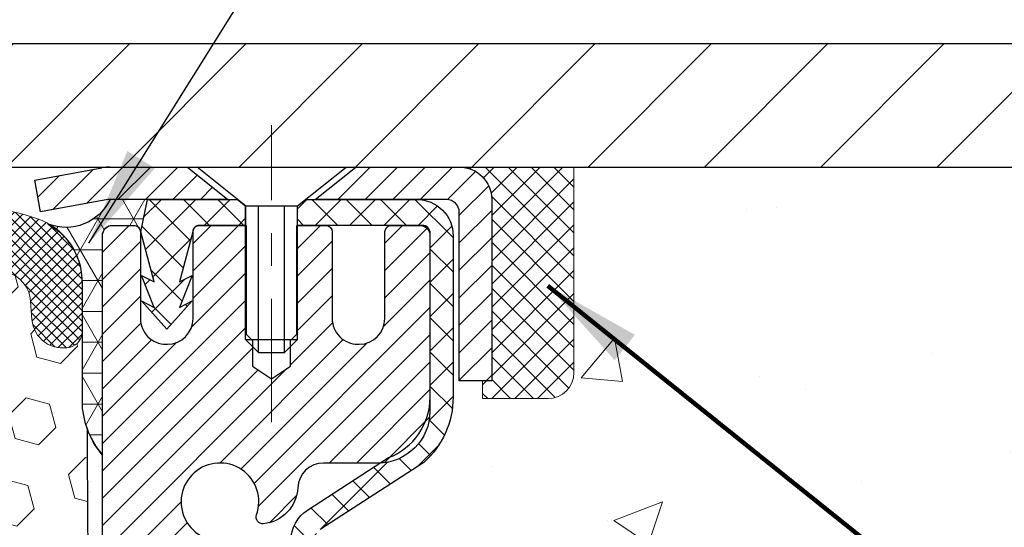
# Model space of a CAD drawing. Extents: x 13 to 3254, y -423 to 1977.
# Drawn here: x 393 to 396, y -399 to -397 of the extents above; entities that cross this region are included whole.
import ezdxf

# ---------------------------------------------------------------- set-up
doc = ezdxf.new("R2010")
doc.units = 0
doc.header["$LTSCALE"] = 5
doc.header["$MEASUREMENT"] = 0
doc.linetypes.add('CENTERX2', pattern=[4, 2.5, -0.5, 0.5, -0.5])
doc.layers.get('0').update_dxf_attribs({"color": 200, "linetype": 'CONTINUOUS'})
doc.layers.get('DEFPOINTS').update_dxf_attribs({"linetype": 'CONTINUOUS'})
for name, color, linetype, lineweight in [('CAPPING STRIP - H', 251, 'CONTINUOUS', 15), ('CAPPING STRIP - L', 7, 'CONTINUOUS', 25), ('CENTERLINE - L', 1, 'CENTERX2', 18), ('CONCRETE - H', 130, 'CONTINUOUS', 9), ('CONCRETE - L', 132, 'CONTINUOUS', 13), ('CORNER BEAD - H', 50, 'CONTINUOUS', 15), ('CORNER BEAD - L', 52, 'CONTINUOUS', 25), ('COVER PLATE - H', 251, 'CONTINUOUS', 13), ('COVER PLATE - L', 7, 'CONTINUOUS', 25), ('DIMS', 50, 'CONTINUOUS', 25), ('EPOXY ADHESIVE - H', 50, 'CONTINUOUS', 15), ('EPOXY ADHESIVE - L', 52, 'CONTINUOUS', 25), ('FOAM INSERT - H', 150, 'CONTINUOUS', 9), ('MIG RETAINER - H', 251, 'CONTINUOUS', 20), ('MIG RETAINER - L', 7, 'CONTINUOUS', 30), ('PVC SIDESHEET - H', 170, 'CONTINUOUS', 20), ('PVC SIDESHEET - L', 150, 'CONTINUOUS', 25), ('SCREW - L', 1, 'CONTINUOUS', 25), ('SEALANT - H', 50, 'CONTINUOUS', 15), ('SEALANT - L', 52, 'CONTINUOUS', 20), ('SILICONE BELLOWS - H', 20, 'CONTINUOUS', 13), ('SILICONE BELLOWS - L', 22, 'CONTINUOUS', 13), ('TEXT - 4', 241, 'CONTINUOUS', 25)]:
    doc.layers.add(name, color=color, linetype=linetype, lineweight=lineweight)
doc.styles.add('ROMANS', font='romans', dxfattribs={"width": 0.9})
doc.dimstyles.get("Standard").update_dxf_attribs({"dimtxt": 0.18, "dimasz": 0.18, "dimexe": 0.18, "dimexo": 0.0625, "dimgap": 0.09, "dimtad": 0, "dimtih": 1, "dimtoh": 1, "dimdec": 4, "dimzin": 0, "dimdsep": 46, "dimtxsty": 'Standard', "dimcen": 0.09, "dimadec": 0, "dimazin": 0, "dimtfac": 1, "dimtdec": 4, "dimtofl": 0, "dimtmove": 0, "dimatfit": 3, "dimfxl": 1, "dimtolj": 1, "dimtzin": 0, "dimarcsym": 0})
doc.dimstyles.new('STANDARD$0', dxfattribs={"dimtxt": 0.18, "dimasz": 0.18, "dimexe": 0.18, "dimexo": 0.0625, "dimgap": 0.09, "dimtad": 0, "dimtih": 1, "dimtoh": 1, "dimdec": 4, "dimzin": 0, "dimdsep": 46, "dimtxsty": 'Standard', "dimcen": 0.09, "dimadec": 0, "dimazin": 0, "dimtfac": 1, "dimtdec": 4, "dimtofl": 0, "dimtmove": 0, "dimatfit": 3, "dimfxl": 1, "dimtolj": 1, "dimtzin": 0, "dimarcsym": 0})

# ---------------------------------------------------------------- blocks, each defined once
blk = doc.blocks.new('*X20')
at = {"color": 0}
for p, q in [((1237.986130794628, 929.2961535421395), (1237.97385116075, 929.3084331760182)), ((1238.536813030436, 929.1775962613214), (1238.667649945133, 929.3084331760183)), ((1239.602059879881, 928.4750761578006), (1240.435416898099, 929.3084331760183)), ((1246.588648714498, 922.4614025752369), (1239.741618113716, 929.3084331760182)), ((1240.190661302946, 927.2959106278986), (1242.203183851066, 929.3084331760184)), ((1240.238648714498, 923.8083641335176), (1245.738717756998, 929.3084331760184)), ((1240.238648714498, 925.5761310864839), (1243.970950804032, 929.3084331760184)), ((1246.588648714498, 924.2291695282032), (1241.509385066682, 929.3084331760182)), ((1246.588648714498, 925.9969364811695), (1243.277152019649, 929.3084331760182)), ((1246.588648714498, 927.7647034341359), (1245.044918972615, 929.3084331760182)), ((1240.238648714498, 922.0405971805513), (1246.588648714498, 928.3905971805514)), ((1246.588648714498, 920.6936356222706), (1240.226369080619, 927.0559152561492)), ((1240.238648714498, 920.2728302275848), (1246.588648714498, 926.622830227585)), ((1246.588648714497, 918.9258686693039), (1240.238648714498, 925.2758686693037)), ((1240.238648714498, 918.5050632746186), (1246.588648714498, 924.8550632746186)), ((1246.588648714497, 917.1581017163379), (1240.238648714498, 923.5081017163377)), ((1240.238648714498, 916.7372963216523), (1246.588648714498, 923.0872963216523)), ((1246.588648714497, 915.3903347633716), (1240.238648714498, 921.7403347633713)), ((1240.238648714498, 914.9695293686858), (1246.588648714498, 921.3195293686858)), ((1246.588648714497, 913.6225678104047), (1240.238648714498, 919.9725678104049)), ((1240.238648714498, 913.2017624157195), (1246.588648714498, 919.5517624157194)), ((1246.193007264837, 912.2504423070994), (1240.238648714498, 918.2048008574385)), ((1240.249262063965, 911.4446088122202), (1246.588648714498, 917.783995462753)), ((1245.15052543455, 911.5251571844204), (1240.238648714498, 916.4370339044722)), ((1242.017029016931, 911.4446088122202), (1246.588648714498, 916.0162285097866)), ((1243.463306853783, 911.4446088122203), (1240.238648714498, 914.6692669515057)), ((1243.784795969898, 911.4446088122203), (1246.588648714498, 914.2484615568203)), ((1239.538648714498, 912.5017624157197), (1239.845319474796, 912.8084331760185)), ((1241.695539900817, 911.4446088122203), (1240.238648714498, 912.9014999985397)), ((1239.92777294785, 911.4446088122202), (1239.538648714498, 911.833733045573))]:
    blk.add_line(p, q, dxfattribs=at)
blk = doc.blocks.new('*D31')
at = {"layer": 'DEFPOINTS', "color": 0, "transparency": 16777216}
for p in [(399.0839333724344, -393.8375002438728), (385.5839333724343, -394.5816146844183), (399.0839333724344, -397.4566146844177)]:
    blk.add_point(p, dxfattribs=at)
at = {"layer": 'DIMS', "color": 0, "lineweight": -2, "transparency": 16777216}
for p, q in [((385.5839333724343, -394.2816146844183), (385.5839333724343, -393.5375002438728)), ((399.0839333724344, -397.1566146844177), (399.0839333724344, -393.5375002438728)), ((385.8839333724343, -393.8375002438728), (388.9542844110346, -393.8375002438728)), ((398.7839333724344, -393.8375002438728), (392.0542844110346, -393.8375002438728))]:
    blk.add_line(p, q, dxfattribs=at)
at = {"layer": 'DIMS', "color": 0, "transparency": 16777216}
for points in [[(385.8839333724343, -393.7875002438728), (385.8839333724343, -393.8875002438728), (385.5839333724343, -393.8375002438728)], [(398.7839333724344, -393.7875002438728), (398.7839333724344, -393.8875002438728), (399.0839333724344, -393.8375002438728)]]:
    blk.add_solid(points, dxfattribs=at)
at = {"layer": 'DIMS', "color": 0, "transparency": 16777216, "insert": (390.5042844110346, -393.8375002438728), "char_height": 0.3, "attachment_point": 5}
blk.add_mtext('\\A1;13 1/2 IN\\P [342.9mm]', dxfattribs=at)

msp = doc.modelspace()

# ---------------------------------------------------------------- hatches: boundary and pattern name
at = {"layer": 'CAPPING STRIP - H'}
h = msp.add_hatch(dxfattribs=at)
h.set_pattern_fill('ANSI31', color=256, scale=0.47244, angle=90, style=0)
h.set_pattern_definition([(45.00000000000001, (-602.6664206180745, 19.45403011931444), (0.04175819096297156, -0.04175819096297156), [])])
edge = h.paths.add_edge_path()
edge.add_line((393.3954188253855, -397.717823414466), (393.3778120613447, -397.6209862122403))
edge.add_line((393.3778120613447, -397.6209862122403), (393.5821221011657, -397.5838389322721))
edge.add_arc((393.6067715708259, -397.7194110153835), 0.1377947244043846, 90.00000000099271, 100.30484647022479, ccw=False)
edge.add_line((393.6067715708235, -397.5816162909791), (393.8416189117351, -397.5816162909791))
edge.add_line((393.8416189117351, -397.5816162909791), (393.9646499156728, -397.6800410941293))
edge.add_line((393.9646499156728, -397.6800410941293), (393.6067715708235, -397.6800410941293))
edge.add_arc((393.6067715708265, -397.7194110153966), 0.03936992126728001, 90.00000000430171, 100.3048464714298)
edge.add_line((393.5997288652069, -397.680676134499), (393.3954188253855, -397.717823414466))
edge = h.paths.add_edge_path()
edge.add_arc((394.629017336935, -397.7194110153894), 0.03936992126011774, 359.9999999998346, 449.9999999998345)
edge.add_line((394.6290173369351, -397.6800410941293), (394.2303968841774, -397.6800410941293))
edge.add_line((394.2303968841774, -397.6800410941293), (394.3534278881151, -397.5816162909791))
edge.add_line((394.3534278881151, -397.5816162909791), (394.6683872581947, -397.5816162909791))
edge.add_arc((394.6683872581946, -397.6800410941292), 0.09842480315012381, -6.622258297284134e-11, 89.99999999993378, ccw=False)
edge.add_line((394.7668120613447, -397.6800410941293), (394.7668120613447, -398.2312199917698))
edge.add_line((394.7668120613447, -398.2312199917698), (394.6683872581947, -398.2312199917698))
edge.add_line((394.6683872581947, -398.2312199917698), (394.6683872581951, -397.7194110153895))
at = {"layer": 'CONCRETE - H'}
h = msp.add_hatch(dxfattribs=at)
h.set_pattern_fill('AR-CONC', color=256, scale=0.21)
h.set_pattern_definition([(49.99999999999999, (0, 0), (1.506246383461582, -0.1317794834634497), [0.1575, -1.7325]), (355, (0, 0), (-0.2913778005873, 1.579603480770025), [0.126, -1.386]), (100.45144446, (0.1255205301, -0.0109816224), (1.214868578126935, 1.447823981034122), [0.1338544032, -1.4723984352]), (46.18420000000002, (0, 0.42), (2.241206794410302, -0.3475904896654607), [0.23625, -2.598749999999999]), (96.63563549, (0.1867671645, 0.3910340553), (1.96279008591588, 2.045649061626556), [0.2007817182, -2.208598895999999]), (351.1841639899999, (0, 0.42), (1.962790084615023, 2.045649060566979), [0.189, -2.0790000021]), (21, (0.21, 0.315), (1.25350480944877, -0.8454996703972115), [0.1575, -1.7325]), (326.0000000000001, (0.21, 0.315), (0.5109621970353216, 1.522815094598391), [0.126, -1.386]), (71.45144474, (0.3144587334, 0.2445416946), (1.764466991132939, 0.677315420893343), [0.133854399, -1.4723984352]), (37.50000000000001, (0, 0), (0.0255356961663104, 0.6990770930457542), [0, -1.3692, 0, -1.407, 0, -1.39125]), (7.499999999999999, (0, 0), (0.552446028628512, 0.8282645949529565), [0, -0.8021999999999999, 0, -1.3377, 0, -0.53025]), (327.5, (-0.4683, 0), (1.121027115962059, -0.04736523064219748), [0, -0.525, 0, -1.638, 0, -2.1735]), (317.5, (-0.6783, 0), (1.224690955619011, 0.2102204628978672), [0, -0.6825, 0, -1.0878, 0, -1.5435])])
edge = h.paths.add_edge_path()
edge.add_spline(control_points=[(404.1399903318022, -397.581616290979), (404.4786572794287, -400.3214691057784), (398.1293412541752, -398.567851482346), (396.9029139041239, -401.8072457309465), (398.3392041163814, -403.6140722533214), (400.3511430862198, -404.6301720301619), (400.5288112146737, -406.1171628236825), (400.6951489840275, -406.3375954958047)], knot_values=[0, 0, 0, 0, 7.647858646881327, 8.120773413290657, 9.927886861935406, 13.56752557788605, 14.32546729888132, 14.32546729888132, 14.32546729888132, 14.32546729888132], degree=3, periodic=0)
edge.add_line((400.6951489840275, -406.3375954958068), (400.2021458160262, -406.337595495808))
edge.add_line((400.2021458160262, -406.337595495808), (400.2021443000493, -406.1407454872951))
edge.add_line((400.2021443000493, -406.1407454872951), (399.5324636320055, -406.140745487295))
edge.add_arc((399.5324636323064, -406.1013754850105), 0.03937000228449961, 239.99490622094902, 269.99999956213594, ccw=False)
edge.add_line((399.5127756000493, -406.1354691569413), (399.3770146924315, -406.0570875604469))
edge.add_arc((399.3218997243882, -406.1525564872935), 0.110235999998388, 60.00181964827698, 90.00000000014772)
edge.add_line((399.3218997243879, -406.0423204872951), (398.4139417833589, -406.0423204872951))
edge.add_arc((398.4139417834367, -406.0029504867068), 0.03937000058823514, 239.9974527993387, 269.99999988683203, ccw=False)
edge.add_line((398.3942552673806, -406.0370450321927), (397.7141695971999, -405.6443979046243))
edge.add_arc((397.6541696564184, -405.7483209874298), 0.1200000001398939, 60.00003268743141, 90.0007238004463)
edge.add_line((397.6541681404943, -405.6283209872994), (397.4427282739128, -405.6283209872994))
edge.add_arc((397.4427282739127, -405.5889509872994), 0.0393699999999626, 225.0000000000585, 270.0000000002482, ccw=False)
edge.add_line((397.4148894799374, -405.6167897812747), (397.2984199238484, -405.5003202252224))
edge.add_arc((397.0487209814085, -405.7500252315666), 0.3531319187625728, 45.00069570158461, 76.09850587989)
edge.add_arc((396.7594363884149, -406.9187950048892), 1.557170273114453, 76.09811403558966, 103.9020008910708)
edge.add_arc((396.4701517953321, -405.7500252314502), 0.3531319186174672, 103.9020008911063, 132.1169401458552)
edge.add_line((396.2333252996307, -405.4880798881431), (396.1039832968916, -405.6167897812747))
edge.add_arc((396.0761445028081, -405.5889509871375), 0.03937000019097166, 269.99779393083753, 314.99999994483875, ccw=False)
edge.add_line((396.0761429869382, -405.6283209872993), (394.3652394004323, -405.6283209872994))
edge.add_arc((394.3652394004322, -405.5889509872995), 0.03936999999984891, 179.9999999997518, 270.0000000001654, ccw=False)
edge.add_line((394.3258694004323, -405.5889509872994), (394.3258694004264, -400.2279013616531))
edge.add_arc((394.3652394004263, -400.2279013616529), 0.03936999999984891, 107.3023772372803, 180.0000000002482, ccw=False)
edge.add_arc((394.225927359658, -399.7806872478164), 0.4290404058598245, 287.3023772371802, 306.974901039667)
edge.add_arc((394.1494410198493, -399.7185791556774), 0.52519959618439, 309.566644175654, 345.6920565175372)
edge.add_arc((393.0794908334505, -399.4317241288606), 1.632909065609046, 345.2170686115421, 355.1808035833603)
edge.add_arc((393.3486573056279, -399.6656520532989), 1.361411651893304, 4.074979495402906, 18.33505396015283)
edge.add_arc((394.2141866833597, -399.3730971485289), 0.4478254090915228, 17.6402559385037, 71.87109708271997)
edge.add_arc((394.3842644519235, -398.8959135842824), 0.06004988997897937, 193.4822306559681, 239.2153921071421, ccw=False)
edge.add_line((394.3258694004264, -398.9099138431064), (394.3258694004264, -398.7206787942478))
edge.add_line((394.3258694004264, -398.7206787942478), (394.2274444004267, -398.7206787942478))
edge.add_line((394.2274444004267, -398.7206787942478), (394.2274444004267, -398.7161262381277))
edge.add_arc((394.2668144004267, -398.7161262381275), 0.03936999999990576, 122.9031521393492, 180.0000000002482, ccw=False)
edge.add_line((394.2454278037908, -398.6830715805989), (394.5606457442466, -398.4791233491259))
edge.add_arc((394.3796736573202, -398.2779733548865), 0.2705775608380487, 311.9773110940814, 358.5307111492305)
edge.add_line((394.6501622556368, -398.2849112659383), (394.9380749358488, -398.2849112659383))
edge.add_arc((394.9392787773921, -398.2073749500013), 0.07754566089434661, 269.1104878121833, 360.8895121878174)
edge.add_line((395.0168150933291, -398.206171108458), (395.0168150933291, -397.5816136925573))
edge.add_line((395.0168150933291, -397.5816136925573), (404.1399903318022, -397.5816162909792))
h.paths.add_polyline_path([(397.3802618161701, -403.3895567800374), (403.907404673313, -403.3895567800374), (403.907404673313, -401.9395567800374), (397.3802618161701, -401.9395567800374)], flags=24)
h.paths.add_polyline_path([(397.8669627153487, -401.2347561843295), (404.4455341439202, -401.2347561843295), (404.4455341439202, -399.7847561843295), (397.8669627153487, -399.7847561843295)], flags=25)
at = {"layer": 'CORNER BEAD - H'}
h = msp.add_hatch(dxfattribs=at)
h.set_pattern_fill('NET3', color=256, scale=0.75, style=0)
h.set_pattern_definition([(0, (382.2034881537456, -405.6141699546868), (0, 0.09375), []), (59.99999999999999, (382.2034881537456, -405.6141699546868), (-0.08118988160479113, 0.04687500000000001), []), (120, (382.2034881537456, -405.6141699546868), (-0.08118988160479113, -0.04687499999999998), [])])
edge = h.paths.add_edge_path()
edge.add_line((393.5839318564565, -398.456616290979), (393.5839318564564, -397.782403692546))
edge.add_arc((393.6172984779866, -397.7921482668322), 0.0347604395880412, 106.28021064862301, 163.7197893510809, ccw=False)
edge.add_line((393.6075539037006, -397.758781645302), (393.6790818438292, -397.758781645302))
edge.add_arc((393.6789333724328, -397.7787810942006), 0.02000000000014066, 4.885123416897841e-10, 89.57465687356017, ccw=False)
edge.add_line((393.6989333724329, -397.7787810942004), (393.7006363280153, -397.778466094122))
edge.add_line((393.7006363280153, -397.778466094122), (393.7203198088674, -397.6800414878294))
edge.add_line((393.7203198088674, -397.6800414878294), (393.6067730868314, -397.6800410941294))
edge.add_arc((393.4723493198907, -397.6159979653118), 0.1489002064043386, 248.8496949387997, 334.52560325523467, ccw=False)
edge.add_arc((393.3212037965472, -397.9298942166039), 0.2003119834164931, -1.6585980139757908, 60.89961609185559, ccw=False)
edge.add_line((393.5214318564565, -397.9356920373325), (393.5214318564565, -398.3048720548701))
edge.add_arc((393.7807007324787, -398.2868283833247), 0.2598959871884253, 183.9810485659104, 220.7902489381422)
at = {"layer": 'COVER PLATE - H'}
h = msp.add_hatch(dxfattribs=at)
h.set_pattern_fill('ANSI31', color=256, scale=2, style=0)
h.set_pattern_definition([(45, (333.3739788738167, -410.4772616656207), (-0.1767766952966368, 0.1767766952966369), [])])
h.paths.add_polyline_path([(391.7714333724344, -397.2066146844176), (391.7714333724344, -397.5816146844175), (399.0839333724344, -397.5816146844173), (399.0839333724344, -397.4566146844176), (397.6661129175288, -397.2066146844174)])
at = {"layer": 'EPOXY ADHESIVE - H'}
h = msp.add_hatch(dxfattribs=at)
h.set_pattern_fill('AR-SAND', color=256, scale=0.06, style=0)
h.set_pattern_definition([(37.50000000000001, (72.63310194259549, -282.1747624662501), (-0.003779601486576489, 0.1156094261407895), [0, -0.0912, 0, -0.102, 0, -0.0975]), (7.499999999999999, (72.63310194259549, -282.1747624662501), (0.1061866023160636, 0.1693287639137844), [0, -0.04919999999999999, 0, -0.08220000000000001, 0, -0.0315]), (327.5, (72.55930194259548, -282.1747624662501), (0.1868485117050897, 0.0003395432122178965), [0, -0.03, 0, -0.108, 0, -0.141]), (317.5, (72.55930194259548, -282.1747624662501), (0.1803675962743376, 0.05266053389605496), [0, -0.015, 0, -0.07079999999999999, 0, -0.081])])
edge = h.paths.add_edge_path()
edge.add_line((393.784412439511, -401.5816149358921), (393.8219346189939, -401.5816149383587))
edge.add_line((393.8219346189939, -401.5816149383587), (393.8219318564569, -400.4907810942389))
edge.add_line((393.8219318564569, -400.4907810942389), (393.5839333724348, -400.4907810942389))
edge.add_line((393.5839333724348, -400.4907810942389), (393.5839333724344, -398.4566146844176))
edge.add_arc((393.7807022484582, -398.2868267767625), 0.2598959871901035, 200.1382916807208, 220.7902489380515, ccw=False)
edge.add_line((393.5366951664001, -398.3763056461286), (393.5380130034897, -398.6899790091445))
edge.add_line((393.5380130034897, -398.6899790091445), (393.5549901040723, -398.8033621474608))
edge.add_line((393.5549901040723, -398.8033621474608), (393.5382865335743, -398.9023052528789))
edge.add_line((393.5382865335743, -398.9023052528789), (393.5318749883919, -399.1136851190729))
edge.add_line((393.5318749883919, -399.1136851190729), (393.5126439999127, -399.2738206408264))
edge.add_line((393.5126439999127, -399.2738206408264), (393.5318749883919, -399.3378744052195))
edge.add_line((393.5318749883919, -399.3378744052195), (393.5190555450951, -399.5556589813893))
edge.add_line((393.5190555450951, -399.5556589813893), (393.5126439999127, -399.6984514315675))
edge.add_line((393.5126439999127, -399.6984514315675), (393.5318749883919, -399.9418570691862))
edge.add_line((393.5318749883919, -399.9418570691862), (393.5190555450951, -400.1468322254038))
edge.add_line((393.5190555450951, -400.1468322254038), (393.5318749883919, -400.4863196203835))
edge.add_line((393.5318749883919, -400.4863196203835), (393.5318749883919, -400.5613117463756))
edge.add_line((393.5318749883919, -400.5613117463756), (393.729582779228, -400.652351204174))
edge.add_line((393.729582779228, -400.652351204174), (393.7551161019413, -400.9219724581403))
edge.add_line((393.7551161019413, -400.9219724581403), (393.759371655727, -401.1095022466243))
edge.add_line((393.759371655727, -401.1095022466243), (393.7678827632984, -401.2902376801653))
edge.add_line((393.7678827632984, -401.2902376801653), (393.7937920787156, -401.4752230805843))
edge.add_line((393.7937920787156, -401.4752230805843), (393.784412439511, -401.5816149358922))
at = {"layer": 'FOAM INSERT - H'}
h = msp.add_hatch(dxfattribs=at)
h.set_pattern_fill('HEX', color=256, scale=0.590551181102362, angle=45, style=0)
h.set_pattern_definition([(45, (75.13310194259549, -282.1747624662501), (-0.09040931629367041, 0.09040931629367042), [0.07381889763779526, -0.1476377952755905]), (165, (75.13310194259549, -282.1747624662501), (-0.03309210650226577, -0.1235014227959361), [0.07381889763779526, -0.1476377952755905]), (105, (75.1852997856949, -282.1225646231507), (-0.1235014227959362, -0.03309210650226572), [0.07381889763779526, -0.1476377952755905])])
h.paths.add_polyline_path([(393.5190555450951, -399.5556589813893), (393.5318749883919, -399.3378744052195), (393.5126439999127, -399.2738206408264), (393.5318749883919, -399.1136851190729), (393.5382865335743, -398.9023052528789), (393.5549901040723, -398.8033621474608), (393.5380130034897, -398.6899790091445), (393.5366951664001, -398.3763056461288, -0.07061630252711563), (393.5214333724344, -398.3048704483087), (393.5214333724342, -398.0829397007719, -0.3419987130706969), (393.4862771224504, -398.1283262243477, -0.4678085754937695), (393.369340806645, -398.0444113070935), (393.3653358826602, -397.9898110509947, 0.3181494964560627), (393.2918414289418, -397.9006298223677, 0.1823640095576838), (392.8738266045667, -397.9405791562738, 0.2104691006945368), (392.7699734197479, -398.0639105317776, -0.7490683567197057), (392.5900361822638, -398.0639105317777, 0.2104691006851503), (392.4861829974514, -397.940579156277, 0.2320575824470394), (391.9622789855123, -397.940579156277, 0.210469100685508), (391.8584258006998, -398.0639105317778, -0.7490683567206129), (391.6784885632165, -398.0639105317778, 0.2104691006856542), (391.5746353784039, -397.9405791562768, 0.2320575824470726), (391.0507313664648, -397.9405791562771, 0.2104691006852606), (390.9468781816524, -398.0639105317779, -0.7490683567204498), (390.7669409441691, -398.0639105317778, 0.2104691006948219), (390.6630877593502, -397.9405791562739, 0.1790873328196744), (390.2523701841546, -397.8986953327403, 0.3216472484078734), (390.1776489012203, -397.988201791921), (390.1735259382232, -398.0444113071026, -0.4678085753434691), (390.0565896224489, -398.1283262243779, -0.3419987132081537), (390.0214333724344, -398.0829397007857), (390.0214333724344, -398.3048704483087, -0.162005855670963), (389.9589333724344, -398.4566146844176), (389.9589333724344, -399.2378646844174, 0.4142135623730951), (389.7714333724344, -399.4253646844174), (389.7714333724344, -399.7378646844174, 0.4142135623730951), (389.9589333724344, -399.9253646844174), (389.9589333724344, -401.5816146844179), (393.7844124395111, -401.5816149358922), (393.7937920787156, -401.4752230805843), (393.7678827632984, -401.2902376801653), (393.759371655727, -401.1095022466243), (393.7551161019413, -400.9219724581403), (393.729582779228, -400.652351204174), (393.5318749883919, -400.5613117463756), (393.5318749883919, -400.4863196203835), (393.5190555450951, -400.1468322254038), (393.5318749883919, -399.9418570691862), (393.5126439999127, -399.6984514315675)])
at = {"layer": 'MIG RETAINER - H'}
h = msp.add_hatch(dxfattribs=at)
h.set_pattern_fill('ANSI31', color=256, scale=0.47, style=0)
h.set_pattern_definition([(45, (-557.1370147663939, -835.8431393229192), (-0.04154252339470966, 0.04154252339470967), [])])
h.paths.add_polyline_path([(393.5839318564579, -400.490781094239), (393.583931856457, -399.7896641871047), (393.6582281907386, -399.7250793690448), (393.8219318564568, -399.7250793690448), (393.8219318564569, -400.4907810942389)])
edge = h.paths.add_edge_path()
edge.add_arc((394.3639318564548, -398.0417810942366), 0.07800000000003138, 270.000000000501, 360.0000000000418)
edge.add_line((394.4419318564549, -398.0417810942366), (394.4419318564545, -397.7787810942395))
edge.add_arc((394.4619318564547, -397.7787810942393), 0.02000000000020918, 90.00000000195422, 180.0000000006514, ccw=False)
edge.add_line((394.461931856454, -397.7587810942391), (394.5489318564539, -397.7587810942372))
edge.add_arc((394.5489318564546, -397.7887810942373), 0.03000000000002956, 2.1719870346714742e-10, 90.0000000013028, ccw=False)
edge.add_line((394.5789318564546, -397.7887810942372), (394.5789318564553, -398.3237810942442))
edge.add_arc((394.4219318564553, -398.3237810942444), 0.1569999999999254, -90.00000000033191, 6.230038707144558e-11, ccw=False)
edge.add_line((394.4219318564544, -398.4807810942444), (394.2556715414971, -398.4807810942436))
edge.add_arc((394.2556715415078, -398.5595207792751), 0.07873968503150763, 90.00000000777618, 177.4144840053407)
edge.add_arc((394.0621290824416, -398.5507810942396), 0.114999999999426, 275.2124696741832, 357.41448399788595, ccw=False)
edge.add_arc((394.0707597677668, -398.6453882359929), 0.02000000000000517, 160.3257550186187, 275.2124696744299, ccw=False)
edge.add_arc((393.9407128013355, -398.5988906218047), 0.1181095275611714, 340.3257550185371, 642.6342225154141)
edge.add_arc((393.9709209614958, -398.7336560055759), 0.02000000000040289, -10.621520467928804, 102.63422251394002, ccw=False)
edge.add_arc((393.9129318564558, -398.7227810942379), 0.07899999999997757, 270.0000000008245, 349.3784795304081, ccw=False)
edge.add_line((393.9129318564569, -398.8017810942379), (393.8389318564557, -398.801781094239))
edge.add_arc((393.8389318564559, -398.8187810942391), 0.01699999999999591, 90.00000000076633, 180)
edge.add_line((393.8219318564559, -398.8187810942391), (393.8219318564567, -399.4124828194334))
edge.add_line((393.8219318564567, -399.4124828194333), (393.6582281907386, -399.4124828194333))
edge.add_line((393.6582281907386, -399.4124828194333), (393.583931856457, -399.3478980013734))
edge.add_line((393.583931856457, -399.3478980013734), (393.5839318564546, -397.7887810942399))
edge.add_arc((393.6139318564544, -397.7887810942399), 0.02999999999985903, 90.00000000043423, 180.0000000002171, ccw=False)
edge.add_line((393.6139318564542, -397.7587810942399), (393.6789318564544, -397.7587810942393))
edge.add_arc((393.6789318564546, -397.7787810942393), 0.01999999999998181, 0, 90.00000000065143, ccw=False)
edge.add_line((393.6989318564546, -397.7787810942393), (393.6989318564549, -398.0417810942408))
edge.add_arc((393.7769318564549, -398.0417810942406), 0.07799999999997453, 180.0000000000835, 270.0000000004176)
edge.add_line((393.7769318564555, -398.1197810942406), (393.7809318564555, -398.1197810942406))
edge.add_arc((393.780931856455, -398.0417810942407), 0.07799999999986085, 270.000000000334, 360.0000000001671)
edge.add_line((393.8589318564549, -398.0417810942405), (393.8589318564545, -397.7787810942398))
edge.add_arc((393.8789318564545, -397.7787810942399), 0.01999999999998181, 90.00000000032571, 180, ccw=False)
edge.add_line((393.8789318564544, -397.7587810942399), (394.0203785045107, -397.7587810942389))
edge.add_line((394.0203785045107, -397.7587810942389), (394.0203785045107, -398.0896763004561))
edge.add_line((394.0203785045107, -398.0896763004562), (394.0396640669085, -398.109006907358))
edge.add_line((394.0396640669085, -398.109006907358), (394.0396640669085, -398.1861491569433))
edge.add_line((394.0396640669085, -398.1861491569433), (394.0975207540971, -398.2247202817363))
edge.add_line((394.0975207540971, -398.2247202817363), (394.1553774412857, -398.1861491569433))
edge.add_line((394.1553774412857, -398.1861491569433), (394.1553774412857, -398.109006907358))
edge.add_line((394.1553774412857, -398.109006907358), (394.1746630036826, -398.089721344962))
edge.add_line((394.1746630036826, -398.089721344962), (394.1746630036826, -397.7587810942389))
edge.add_line((394.1746630036826, -397.7587810942389), (394.2619318564546, -397.7587810942387))
edge.add_arc((394.2619318564546, -397.7787810942388), 0.01999999999998181, 0, 90, ccw=False)
edge.add_line((394.2819318564545, -397.7787810942388), (394.2819318564549, -398.0417810942369))
edge.add_arc((394.359931856455, -398.0417810942366), 0.07800000000008822, 180.000000000167, 270.000000000334)
edge.add_line((394.3599318564554, -398.1197810942367), (394.3639318564555, -398.1197810942367))
at = {"layer": 'PVC SIDESHEET - H'}
h = msp.add_hatch(dxfattribs=at)
h.set_pattern_fill('ANSI37', color=256, scale=0.59055, style=0)
h.set_pattern_definition([(135, (3340.254281388493, -884.7557448825655), (0.05219773870371444, 0.05219773870371446), []), (45.00000000000001, (3340.254281388493, -884.7557448825655), (0.05219773870371445, -0.05219773870371446), [])])
edge = h.paths.add_edge_path()
edge.add_line((393.7006348120108, -397.7784660941222), (393.7203183715967, -397.6800410941296))
edge.add_line((393.7203183715966, -397.6800410941297), (393.9941712931783, -397.6800410941294))
edge.add_line((393.9941712931783, -397.6800410941293), (394.018777493966, -397.6997260547595))
edge.add_line((394.018777493966, -397.6997260547595), (394.018777493966, -397.7587810941211))
edge.add_line((394.018777493966, -397.7587810941211), (393.8777998120103, -397.7587810941214))
edge.add_arc((393.8777998120106, -397.7784660941215), 0.01968500000009499, 450.0000000011581, 539.9999999998345)
edge.add_line((393.8581148120106, -397.7784660941215), (393.8179460910892, -397.9306622599353))
edge.add_line((393.8179460910892, -397.9306622599353), (393.8565173701663, -397.9113766203969))
edge.add_line((393.8565173701662, -397.9113766203969), (393.8179460910889, -398.0078048180916))
edge.add_line((393.8179460910889, -398.0078048180916), (393.8565173701663, -397.9885191785523))
edge.add_line((393.8565173701664, -397.9885191785523), (393.7793748120115, -398.0737410941217))
edge.add_line((393.7793748120115, -398.0737410941217), (393.7022322538561, -397.9885191785526))
edge.add_line((393.7022322538561, -397.9885191785526), (393.7408035329329, -398.0078048180914))
edge.add_line((393.7408035329328, -398.0078048180914), (393.7022322538559, -397.9113766203971))
edge.add_line((393.7022322538559, -397.9113766203972), (393.7408035329336, -397.9306622599358))
edge.add_line((393.7408035329336, -397.9306622599357), (393.7006348120108, -397.7784660941222))
h = msp.add_hatch(dxfattribs=at)
h.set_pattern_fill('ANSI37', color=256, scale=0.59055, style=0)
h.set_pattern_definition([(45, (209.7977529214726, -408.0595008738861), (-0.05219773870371446, 0.05219773870371446), []), (135, (209.7977529214726, -408.0595008738861), (-0.05219773870371446, -0.05219773870371446), [])])
h.paths.add_polyline_path([(394.1565753684425, -398.7900006328667), (394.1565753684424, -398.7161288365496, -0.2544175294253038), (394.206928897862, -398.6235757954692), (394.4277987601178, -398.4806714362579, 0.4033078353723514), (394.5789318564321, -398.3237810941677), (394.5789318564321, -398.2989311281726, 0.02353096692885778), (394.5798028684411, -398.2804335941192), (394.5798028684395, -397.7824030941196, 0.4142135623729873), (394.5561808684395, -397.7587810941196), (394.1762603686759, -397.7587810941207), (394.1762603686757, -397.6997259785745), (394.2008664742334, -397.6800410941285), (394.5392733013159, -397.6800410941275, -0.4142135623730915), (394.6495093013162, -397.7902770941272), (394.6495093013176, -398.2804335941192, -0.213440768600962), (394.5606427122623, -398.4791259475478), (394.2454247718065, -398.6830741790209, 0.2544175294251872), (394.2274413684423, -398.7161288365496), (394.2274413684426, -398.7900006328667), (394.2274413684424, -398.9724587338251, 0.3306422189433676), (394.2694120710689, -399.0289885472719), (394.2931723429676, -399.036060158913), (394.3162299429392, -399.0433203232606), (394.3389057231283, -399.0511401330185), (394.3610433907937, -399.0597486714329), (394.3824866531944, -399.0693750217498), (394.4030792175893, -399.0802482672152), (394.4226647912373, -399.0925974910751), (394.4410871127951, -399.1066516886173), (394.4582321945951, -399.122521428803), (394.474111854008, -399.1399648478233), (394.488761205383, -399.1586748172462), (394.5022153630684, -399.1783442086396), (394.5145097606299, -399.1986679688237), (394.5256954410704, -399.2194425227831), (394.5358457985492, -399.2406096021063), (394.5450352574029, -399.2621241339276), (394.5533331651252, -399.2839557083178), (394.560806608609, -399.3060804444149), (394.5675226643983, -399.328474491246), (394.5735484090371, -399.3511139978384), (394.5789509190695, -399.3739751132193), (394.5837972710394, -399.3970339864158), (394.5881545414911, -399.4202667664551), (394.5920898069684, -399.4436496023644), (394.5956701440152, -399.4671586431708), (394.598962629176, -399.4907700379017), (394.6020343389944, -399.5144599355841), (394.6049523500147, -399.5382044852452), (394.6077837387809, -399.5619798359122, -0.05933499155532457), (394.6077710910712, -399.5759467693098), (394.6049523500147, -399.5996159163583), (394.6020343389945, -399.6233604660194), (394.598962629176, -399.6470503637017), (394.5956701440152, -399.6706617584326), (394.5920898069684, -399.694170799239), (394.5881545414911, -399.7175536351484), (394.5837972710394, -399.7407864151876), (394.5789509190695, -399.7638452883841), (394.5735484090371, -399.786706403765), (394.5675226643983, -399.8093459103574), (394.560806608609, -399.8317399571886), (394.5533331651252, -399.8538646932857), (394.5450352574029, -399.8756962676758), (394.5358457985492, -399.8972107994972), (394.5256954410704, -399.9183778788203), (394.5145097606299, -399.9391524327798), (394.5022153630684, -399.9594761929638), (394.488761205383, -399.9791455843572), (394.474111854008, -399.9978555537801), (394.458232194595, -400.0152989728004), (394.441087112795, -400.0311687129861), (394.4226647912373, -400.0452229105283), (394.4030792175893, -400.0575721343882), (394.3824866531943, -400.0684453798536), (394.3610433907937, -400.0780717301705), (394.3389057231283, -400.0866802685849), (394.3162299429392, -400.0945000783429), (394.2931723429676, -400.1017602426905), (394.2698892159544, -400.1086898448738, 0.3329817396557117), (394.2274413684421, -400.1653616677776), (394.1565753684522, -400.1653616677776), (394.1565753684424, -400.1504067919385, -0.3608117966093517), (394.2464579824584, -400.0420660545633), (394.2667757991397, -400.0377200615013), (394.286919181734, -400.0329575986797), (394.306713696154, -400.0273621963389), (394.3259849083125, -400.0205173847194), (394.3445598804021, -400.0120144579681), (394.36231617865, -400.0017067659066), (394.3791928574343, -399.9897667084887), (394.3951326909403, -399.9763859870271), (394.4100784533528, -399.9617563028347), (394.4239729188571, -399.9460693572245), (394.4367588616383, -399.9295168515093), (394.4483901926322, -399.9122800157495), (394.4589061342348, -399.894459866499), (394.4683853536005, -399.876120332652), (394.4769067313463, -399.8573251423958), (394.4845491480895, -399.8381380239177), (394.4913914844471, -399.8186227054053), (394.4975126210363, -399.7988429150457), (394.5029914384742, -399.7788623810264), (394.5079068173778, -399.7587448315347), (394.5123370425513, -399.7385527634201), (394.5163467058068, -399.7183203748938), (394.519986711912, -399.6980535778208), (394.5233073710114, -399.6777570551862), (394.526358993249, -399.6574354899751), (394.5291918887693, -399.6370935651728), (394.5318563677165, -399.6167359637643), (394.5344027402348, -399.5963673687349), (394.5368693673106, -399.5760906900116, 0.06060086340155051), (394.5368813164685, -399.5618279385336), (394.5344027402348, -399.5414530328685), (394.5318563677165, -399.521084437839), (394.5291918887693, -399.5007268364307), (394.526358993249, -399.4803849116283), (394.5233073710114, -399.4600633464172), (394.519986711912, -399.4397668237826), (394.5163467058068, -399.4195000267096), (394.5123370425513, -399.3992676381833), (394.5079068173778, -399.3790755700687), (394.5029914384742, -399.358958020577), (394.4975126210363, -399.3389774865577), (394.4913914844471, -399.3191976961981), (394.4845491480895, -399.2996823776856), (394.4769067313463, -399.2804952592076), (394.4683853536005, -399.2617000689514), (394.4589061342348, -399.2433605351044), (394.4483901926322, -399.2255403858539), (394.4367588616383, -399.2083035500941), (394.4239729188571, -399.1917510443789), (394.4100784533528, -399.1760640987686), (394.3951326909403, -399.1614344145763), (394.3791928574343, -399.1480536931147), (394.36231617865, -399.1361136356967), (394.3445598804021, -399.1258059436352), (394.3259849083125, -399.1173030168841), (394.306713696154, -399.1104582052645), (394.286919181734, -399.1048628029238), (394.2667757991397, -399.1001003401021), (394.2464579824584, -399.09575434704, -0.3608117966100778), (394.1565753684424, -398.9874136096648)])
at = {"layer": 'SILICONE BELLOWS - H'}
h = msp.add_hatch(dxfattribs=at)
h.set_pattern_fill('ANSI37', color=256, scale=0.1812307692189964, style=0)
h.set_pattern_definition([(135, (770.0446141349905, -403.900376104879), (0.01601868823430082, 0.01601868823430083), []), (45.00000000000001, (770.0446141349905, -403.900376104879), (0.01601868823430083, -0.01601868823430082), [])])
edge = h.paths.add_edge_path()
edge.add_arc((391.3126833724346, -398.4745968315831), 0.5948056245285511, 63.87063646645991, 116.1293635335891)
edge.add_arc((391.138811234969, -398.1201395549298), 0.2000000000000807, 116.1293635335803, 163.6714393200042)
edge.add_arc((390.8569095629107, -398.0375531771755), 0.093749999999582, 196.3285606799531, 343.6714393200136, ccw=False)
edge.add_arc((390.5750078908526, -398.1201395549297), 0.1999999999999205, 16.32856067997369, 63.87063646639813)
edge.add_arc((390.4011357534019, -398.4745968315847), 0.5948056245234684, 63.87063646776884, 104.4838956086637)
edge.add_arc((390.2773809713956, -397.9955171305008), 0.0999999999999525, 104.4838956073102, 175.8048724009768)
edge.add_line((390.1776489012203, -397.9882017919209), (390.1735259382239, -398.0444113070934))
edge.add_arc((390.0800271224229, -398.0375531771832), 0.09375000001091342, 255.522487826805, 355.80487240663376, ccw=False)
edge.add_arc((390.0683083724346, -398.0829397007857), 0.04687500000009993, 180.000000000139, 255.522487821421, ccw=False)
edge.add_line((390.0214333724344, -398.0829397007859), (390.0214333724348, -397.9259599456998))
edge.add_arc((390.2214333724387, -397.9259599456946), 0.2000000000039108, 108.1566385903968, 180.0000000014982, ccw=False)
edge.add_arc((390.4011357533717, -398.4739251577938), 0.7766791303563212, 63.83112870669322, 108.15663858809091, ccw=False)
edge.add_arc((390.6554618080471, -397.9563567301421), 0.1999999999999683, 0.9999999999757847, 63.83112870738182, ccw=False)
edge.add_line((390.8554313470784, -397.9528662488548), (390.8569095629108, -398.0375531771751))
edge.add_line((390.8569095629108, -398.0375531771751), (390.8583877787431, -397.952866248855))
edge.add_arc((391.0583573177785, -397.9563567301358), 0.2000000000039554, 116.16887129444689, 179.0000000019334, ccw=False)
edge.add_arc((391.3126833724393, -398.4739251577944), 0.7766791303601397, 63.8311287084897, 116.1688712925849, ccw=False)
edge.add_arc((391.5670094270903, -397.956356730131), 0.2000000000039921, 0.9999999980988719, 63.83112870662359, ccw=False)
edge.add_line((391.7669789661257, -397.9528662488501), (391.7684571819583, -398.0375531771751))
edge.add_line((391.7684571819583, -398.0375531771751), (391.7699353977907, -397.9528662488501))
edge.add_arc((391.969904936822, -397.9563567301375), 0.2000000000000353, 116.1688712915041, 179.0000000000245, ccw=False)
edge.add_arc((392.2242309914863, -398.4739251577943), 0.7766791303560914, 63.831128708002325, 116.16887129211031, ccw=False)
edge.add_arc((392.4785570461381, -397.9563567301359), 0.2000000000040678, 0.9999999981151859, 63.83112870554561, ccw=False)
edge.add_line((392.6785265851735, -397.9528662488549), (392.6800048010058, -398.0375531771751))
edge.add_line((392.6800048010058, -398.0375531771751), (392.6814830168381, -397.9528662488549))
edge.add_arc((392.8814525558694, -397.9563567301422), 0.1999999999999764, 116.1688712926182, 179.0000000000567, ccw=False)
edge.add_arc((393.1357786105448, -398.4739251577939), 0.7766791303563352, 71.21984973564628, 116.16887129330689, ccw=False)
edge.add_arc((393.3214333724305, -397.9279479341178), 0.2000000000040144, -1.6285071069432888e-09, 71.21984973334139, ccw=False)
edge.add_line((393.5214333724344, -397.9279479341234), (393.5214333724342, -398.082939700786))
edge.add_arc((393.4745583724451, -398.0829397007719), 0.04687499998908606, 284.4775121615272, 359.9999999827689, ccw=False)
edge.add_arc((393.4628396224344, -398.0375531771751), 0.09374999999998151, 184.195127598906, 284.4775121787569, ccw=False)
edge.add_line((393.369340806645, -398.0444113070935), (393.3653358826602, -397.9898110509947))
edge.add_arc((393.2656038124849, -397.9971263895743), 0.1000000000000067, 4.195127598890819, 74.788897821785)
edge.add_arc((393.135778610515, -398.4745968315845), 0.5948056245233605, 74.78889782046905, 116.1293635322066)
edge.add_arc((392.9619064730643, -398.1201395549296), 0.1999999999999806, 116.1293635335219, 163.6714393199638)
edge.add_arc((392.6800048010059, -398.037553177175), 0.09374999999995724, 196.3285606800612, 343.67143931997214, ccw=False)
edge.add_arc((392.3981031289474, -398.1201395549297), 0.2000000000000005, 16.32856068005183, 63.87063646647813)
edge.add_arc((392.2242309914818, -398.4745968315831), 0.5948056245285241, 63.87063646644033, 116.1293635335597)
edge.add_arc((392.0503588540163, -398.1201395549297), 0.2000000000000306, 116.1293635335511, 163.6714393200199)
edge.add_arc((391.7684571819582, -398.0375531771755), 0.09374999999951147, 196.3285606799628, 343.67143932003717, ccw=False)
edge.add_arc((391.4865555099, -398.1201395549297), 0.2000000000001002, 16.32856067997559, 63.87063646647785)

# ---------------------------------------------------------------- linework, layer by layer
at = {"layer": 'CAPPING STRIP - L'}
for p, q in [((393.6067715708235, -397.5816162909791), (393.8416189117351, -397.5816162909791)), ((393.8416189117351, -397.5816162909791), (393.9646499156728, -397.6800410941293)), ((393.3778120613446, -397.6209862122396), (393.5821221011657, -397.5838389322721)), ((393.3954188253855, -397.717823414466), (393.3778120613446, -397.6209862122396)), ((393.5997288652069, -397.680676134499), (393.3954188253855, -397.717823414466)), ((393.9646499156728, -397.6800410941293), (393.6067715708235, -397.6800410941293))]:
    msp.add_line(p, q, dxfattribs=at)
msp.add_lwpolyline([(394.6683872581951, -397.7194110153895, 0.414213562373095), (394.6290173369351, -397.6800410941293), (394.2303968841774, -397.6800410941293), (394.3534278881151, -397.5816162909791), (394.6683872581947, -397.5816162909791, -0.414213562373095), (394.7668120613447, -397.6800410941293), (394.7668120613447, -398.2312199917698), (394.6683872581947, -398.2312199917698)], format="xyb", close=True, dxfattribs=at)
for centre, radius, start, end in [((393.6067715708265, -397.7194110153898), 0.13779472441075, 90.00000000123107, 100.3048464699808), ((393.6067715708259, -397.7194110153904), 0.03936992126108407, 90.00000000347177, 100.304846472232)]:
    msp.add_arc(centre, radius, start, end, dxfattribs=at)
at = {"layer": 'CENTERLINE - L', "ltscale": 0.03}
for p, q in [((394.097517336958, -398.3570159257835), (394.097517336958, -397.453983887988)), ((394.097517336958, -398.3570159257835), (394.097517336958, -397.453983887988)), ((394.0975203684415, -398.3570139640838), (394.0975203684415, -397.4539837323527)), ((394.0975203684415, -398.3570139640838), (394.0975203684415, -397.4539837323527))]:
    msp.add_line(p, q, dxfattribs=at)
at = {"layer": 'CONCRETE - L'}
for p, q in [((393.5839318564565, -397.581616290979), (404.1399903318022, -397.581616290979)), ((393.5839333724344, -397.5816146844176), (399.5839333724353, -397.5816146844176))]:
    msp.add_line(p, q, dxfattribs=at)
at = {"layer": 'CORNER BEAD - L'}
msp.add_lwpolyline([(393.5839318564565, -398.456616290979), (393.5839318564564, -397.782403692546, -0.2560103796571953), (393.6075539037006, -397.758781645302), (393.6790818438292, -397.758781645302, -0.4120408968656922), (393.6989333724329, -397.7787810942004), (393.7006363280153, -397.778466094122), (393.7203198088674, -397.6800414878294), (393.6067730868314, -397.6800410941294, -0.3922778451421565), (393.4186237739652, -397.7548678223083, -0.2799493153190045), (393.5214318564565, -397.9356920373325), (393.5214318564565, -398.3048720548701, 0.1620058556709634)], format="xyb", close=True, dxfattribs=at)
at = {"layer": 'COVER PLATE - L'}
for p, q in [((386.4589333724339, -397.2066146844176), (397.6661129175288, -397.2066146844174)), ((386.4589333724344, -397.5816146844176), (399.0839333724344, -397.5816146844173))]:
    msp.add_line(p, q, dxfattribs=at)
at = {"layer": 'EPOXY ADHESIVE - L'}
msp.add_lwpolyline([(393.8219346189939, -401.5816149383587), (393.8219318564569, -400.4907810942389), (393.5839333724348, -400.4907810942389), (393.5839333724344, -398.4566146844176, -0.09035585911808025), (393.5366951664001, -398.3763056461286), (393.5380130034897, -398.6899790091445), (393.5549901040723, -398.8033621474608), (393.5382865335743, -398.9023052528789), (393.5318749883919, -399.1136851190729), (393.5126439999127, -399.2738206408264), (393.5318749883919, -399.3378744052195), (393.5190555450951, -399.5556589813893), (393.5126439999127, -399.6984514315675), (393.5318749883919, -399.9418570691862), (393.5190555450951, -400.1468322254038), (393.5318749883919, -400.4863196203835), (393.5318749883919, -400.5613117463756), (393.729582779228, -400.652351204174), (393.7551161019413, -400.9219724581403), (393.759371655727, -401.1095022466243), (393.7678827632984, -401.2902376801653), (393.7937920787156, -401.4752230805843), (393.7844124395111, -401.5816149358922)], format="xyb", dxfattribs=at)
at = {"layer": 'MIG RETAINER - L'}
msp.add_line((393.8223255548622, -398.113109676879), (393.8215381580129, -398.1131096768781), dxfattribs=at)
msp.add_lwpolyline([(393.583931856457, -399.3478980013734), (393.5839318564546, -397.78878109424, -0.4142135623706347), (393.6139318564542, -397.7587810942399), (393.6789318564544, -397.7587810942393, -0.4142135623754759), (393.6989318564546, -397.7787810942393), (393.6989318564549, -398.0417810942407, 0.4142135623747433), (393.7769318564555, -398.1197810942406), (393.7809318564555, -398.1197810942406, 0.4142135623714135), (393.8589318564549, -398.0417810942405), (393.8589318564545, -397.7787810942399, -0.4142135623714468), (393.8789318564544, -397.7587810942399), (394.0203785045107, -397.7587810942389), (394.0203785045107, -398.0896763004562), (394.0396640669085, -398.109006907358), (394.0396640669085, -398.1861491569433), (394.0975207540971, -398.2247202817363), (394.1553774412857, -398.1861491569433), (394.1553774412857, -398.109006907358), (394.1746630036826, -398.089721344962), (394.1746630036826, -397.7587810942389), (394.2619318564546, -397.7587810942388, -0.4142135623735612), (394.2819318564545, -397.7787810942388), (394.2819318564549, -398.0417810942369, 0.4142135623747932), (394.3599318564554, -398.1197810942367), (394.3639318564555, -398.1197810942367, 0.4142135623714301), (394.4419318564549, -398.0417810942366), (394.4419318564545, -397.7787810942395, -0.4142135623672345), (394.461931856454, -397.7587810942391), (394.5489318564539, -397.7587810942373, -0.4142135623789455), (394.5789318564546, -397.7887810942372), (394.5789318564553, -398.3237810942443, -0.414213562375043), (394.4219318564544, -398.4807810942444), (394.2556715414971, -398.4807810942435, 0.4010574505985916), (394.1770120130549, -398.5559687963879, -0.3748896829303737), (394.0725767541512, -398.6653055289937, -0.5479758845004098), (394.05192732822, -398.6386547955113, 3.888295204768812), (393.966546439232, -398.714140279738, -0.5387583055402678)], format="xyb", dxfattribs=at)
at = {"layer": 'PVC SIDESHEET - L'}
msp.add_lwpolyline([(394.018777493966, -397.6997260547595), (394.018777493966, -397.7587810941212), (393.8777998120098, -397.7587810941214, 0.414213562373518), (393.8581148120098, -397.7784660941215), (393.8179460910883, -397.9306622599356), (393.8565173701658, -397.9113766203967), (393.8179460910884, -398.0078048180911), (393.856517370166, -397.9885191785522), (393.7793748120106, -398.0737410941217), (393.7022322538552, -397.9885191785526), (393.7408035329328, -398.0078048180914), (393.702232253855, -397.911376620397), (393.7408035329327, -397.9306622599358), (393.7006348120099, -397.7784660941219), (393.7203183715961, -397.6800410941297), (393.9941712931779, -397.6800410941291)], format="xyb", close=True, dxfattribs=at)
msp.add_lwpolyline([(394.1565753684424, -398.7161288365498, -0.2544175294253872), (394.2069288978618, -398.6235757954693), (394.4528759214127, -398.4644463359699, 0.3114351400790096), (394.5798028684411, -398.2804335941196), (394.5798028684395, -397.7824030941196, 0.4142135623731408), (394.5561808684395, -397.7587810941196), (394.1762603686759, -397.7587810941207), (394.1762603686757, -397.6997259785745), (394.2008664742334, -397.6800410941285), (394.5392733013159, -397.6800410941275, -0.4142135623730909), (394.6495093013162, -397.7902770941272), (394.6495093013176, -398.2804335941194, -0.2134407686008599), (394.5606427122623, -398.4791259475478), (394.2454247718066, -398.6830741790208, 0.2544175294253872)], format="xyb", dxfattribs=at)
at = {"layer": 'SCREW - L'}
for p, q in [((393.8711402892408, -397.5816162909791), (394.3238943837301, -397.5816162909791)), ((394.018777493966, -397.6997260547595), (393.8711402892408, -397.5816162909791)), ((394.1762571790058, -397.6997260547595), (394.3238943837301, -397.5816162909791)), ((394.018777493966, -398.1053315197002), (394.018777493966, -397.6997260547595)), ((394.018777493966, -397.6997260547595), (394.1762571790058, -397.6997260547595)), ((394.0581474152256, -398.1447014409607), (394.0581474152256, -397.6997260547595)), ((394.1368872577456, -398.1447014409607), (394.1368872577456, -397.6997260547595)), ((394.1762571790058, -398.1053315197002), (394.1762571790058, -397.6997260547595)), ((394.0187774939658, -398.1053315197001), (394.1762571790056, -398.1053315197001)), ((394.0581474152253, -398.1447014409607), (394.0187774939658, -398.1053315197001)), ((394.1368872577453, -398.1447014409607), (394.1762571790056, -398.1053315197001)), ((394.0581474152253, -398.1447014409607), (394.1368872577453, -398.1447014409607))]:
    msp.add_line(p, q, dxfattribs=at)
at = {"layer": 'SEALANT - L'}
for p, q in [((394.668386864494, -397.5816136925572), (395.0168120613447, -397.5816136925572)), ((395.0168120613447, -397.5816136925572), (395.0168120613447, -398.2061737068799)), ((394.7392530062265, -398.2849138643602), (394.7392530062265, -398.2312199917698)), ((394.7392530062265, -398.2849138643602), (394.9380719038644, -398.2849138643602))]:
    msp.add_line(p, q, dxfattribs=at)
msp.add_arc((394.9380719038644, -398.2061737068799), 0.07874015748031496, 270, 0, dxfattribs=at)
at = {"layer": 'SILICONE BELLOWS - L'}
msp.add_lwpolyline([(391.6552130888118, -397.7768571087929, -0.2812338848268391), (391.7669789661257, -397.9528662488501), (391.7684571819583, -398.0375531771751), (391.7699353977907, -397.9528662488501, -0.2812338848268391), (391.8817012751082, -397.7768571088001, -0.2324209478916786), (392.566760707863, -397.7768571087994, -0.2812338848217178), (392.6785265851735, -397.9528662488549), (392.6800048010058, -398.0375531771751), (392.6814830168381, -397.9528662488549, -0.2812338848217178), (392.793248894152, -397.7768571088066, -0.1986811412813065), (393.385820915571, -397.7385957641013, -0.3211604170603026), (393.5214333724344, -397.9279479341234), (393.5214333724342, -398.082939700786, -0.3419987131547466), (393.4862771224231, -398.1283262243547, -0.4678085754018775), (393.369340806645, -398.0444113070935), (393.3653358826602, -397.9898110509947, 0.3181494964636094), (393.2918414289392, -397.900629822367, 0.1823640095595041), (392.8738266045605, -397.9405791562768, 0.2104691006854303), (392.7699734197479, -398.0639105317775, -0.7490683567198468), (392.5900361822638, -398.0639105317776, 0.2104691006853144), (392.4861829974512, -397.940579156277, 0.2320575824469452), (391.9622789855124, -397.940579156277, 0.2104691006855754), (391.8584258006998, -398.0639105317778, -0.7490683567207596), (391.6784885632165, -398.0639105317778, 0.2104691006857461)], format="xyb", dxfattribs=at)

# ---------------------------------------------------------------- block references
at = {"layer": 'SEALANT - H', "xscale": 0.03937007874015748, "yscale": 0.03937007874015748, "zscale": 0.03937007874015748}
msp.add_blockref('*X20', (345.9385188048681, -434.1685598805894), dxfattribs=at)

# ---------------------------------------------------------------- dimensions: what is measured, and where the dimension line sits
at = {"layer": 'DIMS'}
dim = msp.add_linear_dim(base=(399.0839333724344, -393.8375002438728), p1=(385.5839333724343, -394.5816146844183), p2=(399.0839333724344, -397.4566146844177), text='<>\\P[]', dimstyle='STANDARD$0', override={"dimtxt": 0.3, "dimasz": 0.3, "dimexe": 0.3, "dimexo": 0.3, "dimgap": 0.3, "dimlunit": 5, "dimpost": ' IN', "dimfrac": 2}, dxfattribs=at)
dim.commit()
dim.dimension.update_dxf_attribs({"geometry": '*D31', "text_midpoint": (390.5042844110346, -393.8375002438728), "dimtype": 160})

# ---------------------------------------------------------------- leaders
at = {"layer": 'TEXT - 4'}
for points, override in [([(389.8113624517325, -399.0841384141779), (396.0613272067441, -387.6146506911791), (396.2478963797586, -387.6146506911791)], {"dimasz": 0.3}), ([(392.4809685016527, -397.4170128236181), (397.0885600227663, -388.6199078145562), (397.4901025522169, -388.6199078145562)], {"dimasz": 0.3}), ([(393.5422126686969, -397.8131732986978), (398.1246582017419, -390.4805460559278), (398.505263776534, -390.4805460559278)], {"dimasz": 0.3}), ([(394.9372500504599, -397.9422180111123), (397.5019258861629, -399.9966716507424), (397.7924542998941, -399.9966716507424)], {"dimtxt": 0.7, "dimasz": 0.3, "dimexe": 0.5, "dimexo": 0.5, "dimtih": 0, "dimtoh": 0, "dimtxsty": 'ROMANS', "dimdle": 0.05, "dimclrd": 256, "dimclre": 256, "dimclrt": 256, "dimtfac": 0.3, "dimlwd": 65535, "dimlwe": 65535})]:
    msp.add_leader(points, dimstyle='Standard', override=override, dxfattribs=at)

doc.saveas('drawing.dxf')
